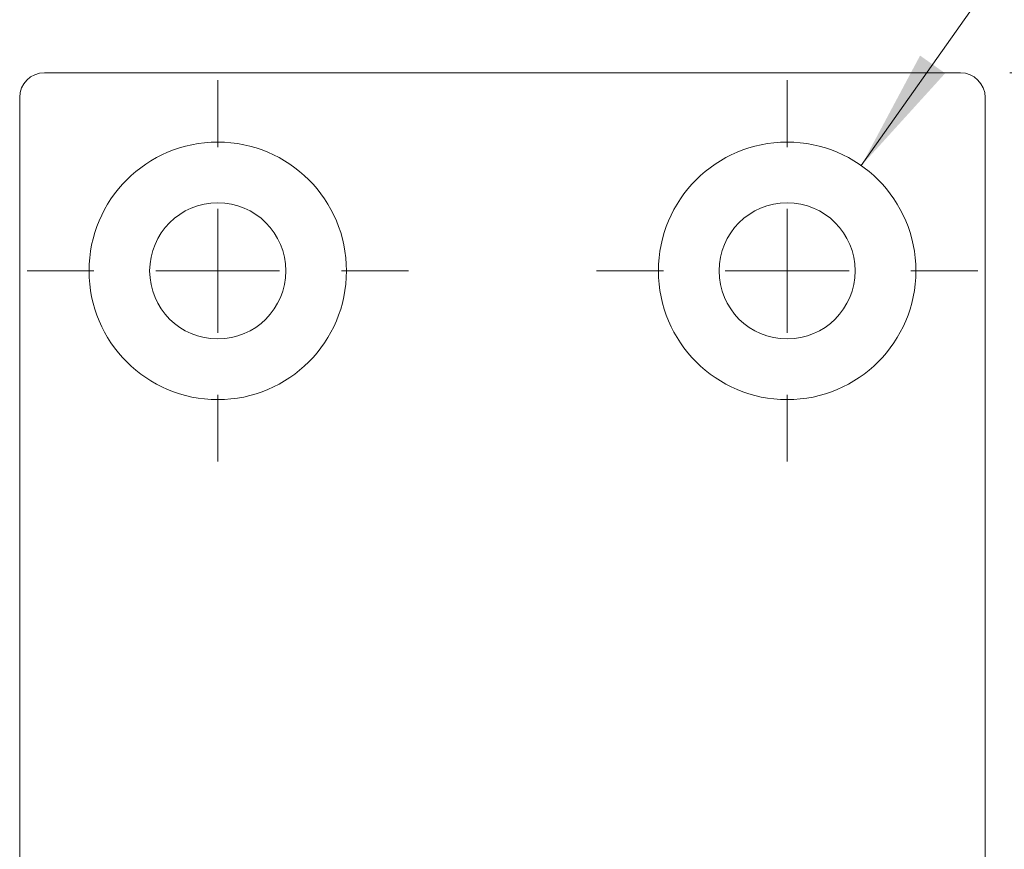
# Model space of a CAD drawing. Units: millimetres. Extents: x 0 to 210, y 0 to 297.
# Drawn here: x 49 to 69, y 240 to 257 of the extents above; entities that cross this region are included whole.
import ezdxf

# ---------------------------------------------------------------- set-up
doc = ezdxf.new("R2010")
doc.units = ezdxf.units.MM
doc.styles.add('SLDTEXTSTYLE0', font='TXT', dxfattribs={"width": 0.75})
doc.styles.add('SLDTEXTSTYLE1', font='TXT', dxfattribs={"width": 0.7})
doc.dimstyles.new('SLDDIMSTYLE0', dxfattribs={"dimtxt": 3.5, "dimasz": 2.5, "dimexe": 0, "dimexo": 0.0625, "dimgap": 0.875, "dimtad": 1, "dimlfac": 2, "dimrnd": 1e-09, "dimzin": 12, "dimdsep": 46, "dimtxsty": 'SLDTEXTSTYLE0', "dimsah": 1, "dimcen": 0.09, "dimadec": 0, "dimazin": 3, "dimtfac": 1, "dimtofl": 0, "dimtmove": 0, "dimatfit": 3, "dimfxl": 0, "dimfrac": 2, "dimtolj": 1, "dimtzin": 12, "dimarcsym": 0})
doc.dimstyles.new('SLDDIMSTYLE2', dxfattribs={"dimtxt": 3.5, "dimasz": 2.5, "dimexe": 0, "dimexo": 0.0625, "dimgap": 0.875, "dimtad": 0, "dimtih": 1, "dimtoh": 1, "dimlfac": 2, "dimrnd": 1e-09, "dimzin": 12, "dimdsep": 46, "dimtxsty": 'SLDTEXTSTYLE0', "dimsah": 1, "dimcen": 0, "dimadec": 0, "dimazin": 3, "dimtfac": 1, "dimtofl": 0, "dimtmove": 0, "dimatfit": 3, "dimfxl": 0, "dimfrac": 2, "dimtolj": 1, "dimtzin": 12, "dimarcsym": 0})

# ---------------------------------------------------------------- blocks, each defined once
blk = doc.blocks.new('_D_5')
at = {"color": 7, "linetype": 'Continuous', "lineweight": 0}
for p, q in [((69.33, 255.562), (85.83, 255.562)), ((84.83, 50.562), (84.83, 255.562)), ((69.33, 50.562), (85.83, 50.562))]:
    blk.add_line(p, q, dxfattribs=at)
for points in [[(84.83, 255.562), (84.52, 253.062), (85.14, 253.062)], [(84.83, 50.562), (85.14, 53.062), (84.52, 53.062)]]:
    blk.add_solid(points, dxfattribs=at)
at = {"color": 7, "linetype": 'Continuous', "lineweight": 0, "insert": (80.318, 149.182), "char_height": 3.5, "attachment_point": 1, "rotation": 90, "style": 'SLDTEXTSTYLE0'}
blk.add_mtext('410', dxfattribs=at)
blk = doc.blocks.new('_D_9')
at = {"color": 7, "linetype": 'Continuous', "lineweight": 0}
for p, q in [((66.328, 253.686), (71.97, 261.689)), ((71.97, 261.689), (87.963, 261.689))]:
    blk.add_line(p, q, dxfattribs=at)
blk.add_solid([(66.328, 253.686), (68.022, 255.551), (67.515, 255.908)], dxfattribs=at)
at = {"color": 7, "linetype": 'Continuous', "lineweight": 0, "insert": (74.97, 266.2), "char_height": 3.5, "attachment_point": 1, "style": 'SLDTEXTSTYLE1'}
blk.add_mtext('4x M5', dxfattribs=at)
blk = doc.blocks.new('SW_CENTERMARKSYMBOL_2')
at = {"color": 0, "linetype": 'Continuous', "lineweight": 0}
for p, q in [((0, 2.5), (0, 3.85)), ((0, 0), (0, 1.25)), ((-2.5, 0), (-3.85, 0)), ((0, 0), (-1.25, 0)), ((0, 0), (0, -1.25)), ((0, 0), (1.25, 0)), ((2.5, 0), (3.85, 0)), ((0, -2.5), (0, -3.85))]:
    blk.add_line(p, q, dxfattribs=at)
blk = doc.blocks.new('SW_CENTERMARKSYMBOL_3')
at = {"color": 0, "linetype": 'Continuous', "lineweight": 0}
for p, q in [((0, 2.5), (0, 3.85)), ((0, 0), (0, 1.25)), ((-2.5, 0), (-3.85, 0)), ((0, 0), (-1.25, 0)), ((0, 0), (0, -1.25)), ((0, 0), (1.25, 0)), ((2.5, 0), (3.85, 0)), ((0, -2.5), (0, -3.85))]:
    blk.add_line(p, q, dxfattribs=at)

msp = doc.modelspace()

# ---------------------------------------------------------------- linework, layer by layer
at = {"color": 7, "linetype": 'Continuous', "lineweight": 15}
for p, q in [((49.8298, 255.5615), (68.3298, 255.5615)), ((49.3298, 140.5615), (49.3298, 255.0615)), ((68.8298, 255.0615), (68.8298, 51.0615))]:
    msp.add_line(p, q, dxfattribs=at)
for centre, radius in [((53.3298, 251.5615), 2.6), ((64.8298, 251.5615), 2.6), ((53.3298, 251.5615), 1.375), ((64.8298, 251.5615), 1.375)]:
    msp.add_circle(centre, radius, dxfattribs=at)
for centre, start, end in [((49.8298, 255.0615), 90, 180), ((68.3298, 255.0615), 0, 90)]:
    msp.add_arc(centre, 0.5, start, end, dxfattribs=at)

# ---------------------------------------------------------------- block references
at = {"color": 7, "linetype": 'Continuous', "lineweight": 0}
for name, p in [('SW_CENTERMARKSYMBOL_2', (53.3298, 251.5615)), ('SW_CENTERMARKSYMBOL_3', (64.8298, 251.5615))]:
    msp.add_blockref(name, p, dxfattribs=at)

# ---------------------------------------------------------------- dimensions: what is measured, and where the dimension line sits
dim = msp.add_diameter_dim_2p(p1=(63.3316, 249.4366), p2=(66.328, 253.6865), text='4x M5', dimstyle='SLDDIMSTYLE2', override={"dimpost": '<>'}, dxfattribs=at)
dim.commit()
dim.dimension.update_dxf_attribs({"geometry": '_D_9', "text_midpoint": (81.4666, 264.4668), "dimtype": 163})
dim = msp.add_linear_dim(base=(84.8298, 255.5615), p1=(68.3298, 50.5615), p2=(68.3298, 255.5615), angle=90, dimstyle='SLDDIMSTYLE0', dxfattribs=at)
dim.commit()
dim.dimension.update_dxf_attribs({"geometry": '_D_5', "text_midpoint": (84.8298, 153.0615), "dimtype": 160})

doc.saveas('drawing.dxf')
